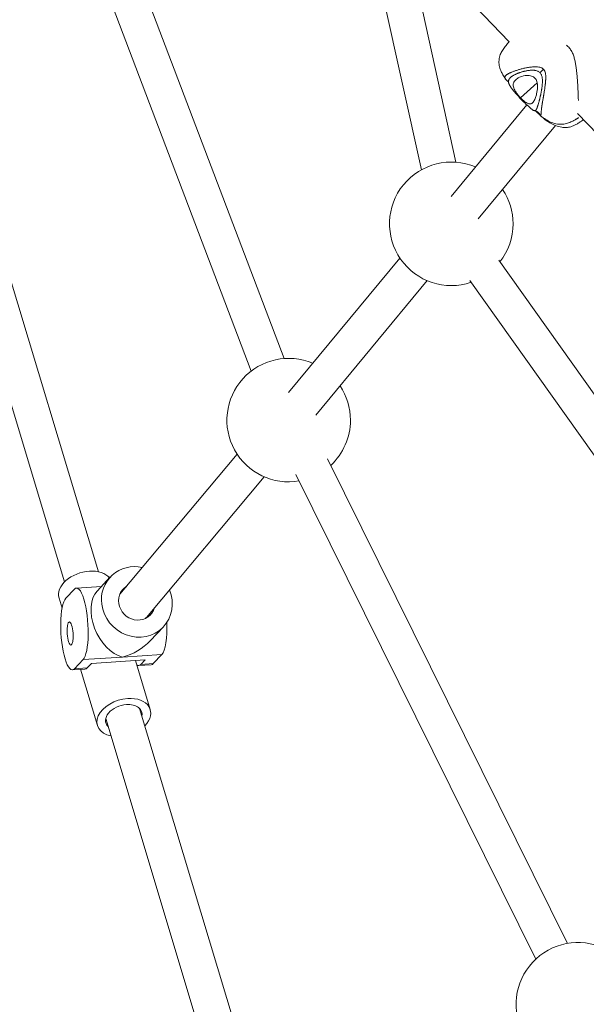
# Model space of a CAD drawing. Units: millimetres. Extents: x -1996 to 7191, y -3514 to 5265.
# Drawn here: x 1049 to 1306, y 864 to 1311 of the extents above; entities that cross this region are included whole.
import ezdxf

# ---------------------------------------------------------------- set-up
doc = ezdxf.new("R2010")
doc.units = ezdxf.units.MM
doc.header["$LTSCALE"] = 1000
doc.layers.add('1 EQUIPMENT', color=7, linetype='Continuous', lineweight=18)

# ---------------------------------------------------------------- blocks, each defined once
blk = doc.blocks.new('DGSS 103')
at = {"layer": '1 EQUIPMENT', "color": 0, "linetype": 'Continuous', "lineweight": 13}
for p, q in [((1105.36, 1473.53), (1270.56, 1300.77)), ((1168.62, 1157.15), (1077.69, 1396.51)), ((1153.67, 1151.47), (1063.91, 1387.73)), ((1230.81, 1242.72), (1202.35, 1372.1)), ((1246.43, 1246.16), (1223.63, 1349.85)), ((1084.37, 1060.51), (1009.18, 1310.22)), ((1069.05, 1055.9), (994.44, 1303.67)), ((1275.81, 1275.35), (1283.31, 1282.21)), ((1244.31, 1230.69), (1278.65, 1272.16)), ((1301.62, 1268.28), (1488.25, 1073.1)), ((1256.63, 1220.49), (1291.69, 1262.81)), ((1170.6, 1141.69), (1221.11, 1202.68)), ((1265.91, 1201.75), (1408.56, 1000.93)), ((1182.92, 1131.48), (1233.43, 1192.47)), ((1252.86, 1192.49), (1395.51, 991.67)), ((1094.16, 1050.36), (1147.31, 1113.8)), ((1297.06, 891.96), (1188.29, 1111.68)), ((1106.13, 1039.72), (1159.58, 1103.53)), ((1282.72, 884.87), (1173.95, 1104.58)), ((1089.8, 1058.11), (1083.82, 1051.74)), ((1085.77, 1053.82), (1074.42, 1053.09)), ((1069.6, 1048.44), (1073.5, 1052.59)), ((1066.56, 1048.56), (1067.93, 1044.03)), ((1113.85, 1035.52), (1107.87, 1029.14)), ((1113.2, 1022.96), (1095.32, 1021.81)), ((1113.2, 1022.96), (1109.3, 1018.81)), ((1077.46, 1020.66), (1073.56, 1016.51)), ((1095.32, 1021.81), (1077.46, 1020.66)), ((1079.24, 1016.87), (1081.2, 1018.95)), ((1081.2, 1018.95), (1105.54, 1020.52)), ((1101.2, 1020.24), (1107.89, 998.01)), ((1108.38, 1018.31), (1102.67, 1017.94)), ((1105.54, 1020.52), (1103.58, 1018.44)), ((1109.3, 1018.81), (1103.58, 1018.44)), ((1078.32, 1016.37), (1072.64, 1016.01)), ((1079.24, 1016.87), (1073.56, 1016.51)), ((1076.29, 1016.24), (1083.96, 990.8)), ((1170.32, 775.1), (1103.04, 998.51)), ((1155, 770.48), (1087.72, 993.9))]:
    blk.add_line(p, q, dxfattribs=at)
at = {"layer": '1 EQUIPMENT', "color": 0, "linetype": 'Continuous', "lineweight": 13, "extrusion": (0, 0, -1)}
for centre, start, end in [((-1244.39, 1218.24), 251.2152, 113.0283), ((-1244.39, 1218.24), 146.2337, 180), ((-1244.39, 1218.24), 180, 218.0098), ((-1170.67, 1129.23), 260.2656, 113.0283), ((-1170.67, 1129.23), 146.2337, 180), ((-1170.67, 1129.23), 180, 227.0603), ((-1301.79, 864.37), 262.4641, 119.8503)]:
    blk.add_arc(centre, 28, start, end, dxfattribs=at)
at = {"layer": '1 EQUIPMENT', "color": 0, "linetype": 'Continuous', "lineweight": 13}
for centre, major_axis, ratio, start_param, end_param in [((1286.72, 1287.61), (-8.26, -8.13), 0.078411, -1.581667, -1.38685), ((1078.53, 1052.16), (-11.97, -3.6), 0.656826, -1.910681, 0), ((1078.53, 1052.16), (11.97, 3.6), 0.656826, 0.268995, 1.230911), ((1093.34, 1037.78), (-7.34, 15.57), 0.635194, 0.245776, 2.664782), ((1099.99, 1044.86), (6.13, -5.14), 0.935308, -0.065009, 0), ((1111.22, 1038.93), (1.06, -16.47), 0.251382, 0.231035, 1.470356), ((1093.34, 1037.78), (-18.65, -8.79), 0.764503, 1.32502, 2.047607), ((1107.32, 1034.78), (1.06, -16.47), 0.251382, 0, 0.231035), ((1077.26, 1032.84), (1.06, -16.47), 0.251382, 0, 0.231035), ((1095.93, 994.4), (-8.14, -2.45), 0.656826, -1.910681, 0.344701), ((1095.93, 994.4), (8.14, 2.45), 0.656826, -0.344701, 1.230911)]:
    blk.add_ellipse(centre, major_axis=major_axis, ratio=ratio, start_param=start_param, end_param=end_param, dxfattribs=at)
at = {"layer": '1 EQUIPMENT', "color": 0, "linetype": 'Continuous', "lineweight": 13, "extrusion": (0, 0, -1)}
for centre, major_axis, ratio, start_param, end_param in [((1101.83, 1046.81), (-12.02, 11.3), 0.942171, -0.848209, 1.000222), ((1075.48, 1036.63), (-1.06, 16.47), 0.251382, -0.231035, 2.910558), ((1101.83, 1046.81), (6.19, -5.82), 0.942171, -0.447655, 3.374176), ((1101.83, 1046.81), (12.02, -11.3), 0.942171, -1.128727, 2.293384), ((1099.99, 1044.86), (-6.19, 5.82), 0.942171, 0.168181, 0.290521), ((1071.58, 1032.48), (1.06, -16.47), 0.251382, -0.231035, 2.910558), ((1099.99, 1044.86), (6.19, -5.82), 0.942171, -0.397867, -0.168181), ((1071.58, 1032.48), (-0.34, 5.24), 0.251382, -3.372627723296302, 2.910557583883285), ((1101.61, 1034.41), (1.06, -16.47), 0.251382, -0.231035, 0.204045), ((1095.93, 994.4), (-11.97, -3.6), 0.656826, -0.876298, 1.910681), ((1095.93, 994.4), (11.97, 3.6), 0.656826, -1.230911, 0.876298)]:
    blk.add_ellipse(centre, major_axis=major_axis, ratio=ratio, start_param=start_param, end_param=end_param, dxfattribs=at)
at = {"layer": '1 EQUIPMENT', "color": 0, "linetype": 'Continuous', "lineweight": 13}
for points, knots in [([(1268.92, 1283.92), (1268.53, 1284.55), (1268.16, 1285.17), (1267.53, 1286.29), (1267.27, 1286.77), (1266.71, 1287.95), (1266.43, 1288.67), (1266.05, 1290.2), (1265.97, 1291.03), (1266, 1292.74), (1266.15, 1293.63), (1266.63, 1295.19), (1266.94, 1295.86), (1267.61, 1297.03), (1268.02, 1297.61), (1268.96, 1298.78), (1269.45, 1299.36), (1270.16, 1300.25), (1270.4, 1300.56), (1270.64, 1300.86)], [0, 0, 0, 0, 2.318126, 2.318126, 3.96321, 3.96321, 6.241322, 6.241322, 8.725946, 8.725946, 11.445195, 11.445195, 13.995693, 13.995693, 16.497849, 16.497849, 18.734706, 18.734706, 19.909146, 19.909146, 19.909146, 19.909146]), ([(1296.62, 1299.3), (1296.83, 1299.09), (1297.01, 1298.9), (1297.25, 1298.66), (1297.26, 1298.64), (1297.28, 1298.62)], [-0.097313, -0.097313, -0.097313, -0.097313, 0, 0, 0.0064607, 0.0064607, 0.0064607, 0.0064607]), ([(1297.28, 1298.62), (1297.49, 1298.4), (1297.71, 1298.18), (1298.12, 1297.71), (1298.31, 1297.46), (1298.66, 1296.94), (1298.82, 1296.67), (1299.12, 1296.12), (1299.26, 1295.84), (1299.51, 1295.27), (1299.63, 1294.98), (1299.84, 1294.39), (1299.94, 1294.09), (1300.12, 1293.49), (1300.2, 1293.19), (1300.36, 1292.58), (1300.43, 1292.28), (1300.56, 1291.66), (1300.62, 1291.36), (1300.74, 1290.74), (1300.79, 1290.44), (1300.89, 1289.82), (1300.94, 1289.51), (1301.02, 1288.9), (1301.07, 1288.59), (1301.14, 1287.98), (1301.18, 1287.67), (1301.25, 1287.06), (1301.28, 1286.76), (1301.34, 1286.15), (1301.37, 1285.85), (1301.42, 1285.24), (1301.45, 1284.94), (1301.5, 1284.34), (1301.52, 1284.04), (1301.56, 1283.45), (1301.59, 1283.15), (1301.62, 1282.57), (1301.64, 1282.27), (1301.68, 1281.69), (1301.7, 1281.41), (1301.73, 1280.83), (1301.74, 1280.55), (1301.77, 1279.98), (1301.79, 1279.7), (1301.81, 1279.15), (1301.82, 1278.89), (1301.85, 1278.33), (1301.86, 1278.04), (1301.88, 1277.44), (1301.89, 1277.21), (1301.91, 1276.69), (1301.92, 1276.4), (1301.94, 1275.85), (1301.95, 1275.59), (1301.97, 1275.07), (1301.97, 1274.81), (1301.99, 1274.4), (1301.99, 1274.25), (1302, 1274.1)], [-202.764263, -202.764263, -202.764263, -202.764263, -201.913637, -201.913637, -201.06301, -201.06301, -200.212384, -200.212384, -199.361758, -199.361758, -198.511131, -198.511131, -197.660505, -197.660505, -196.809878, -196.809878, -195.959252, -195.959252, -195.108625, -195.108625, -194.257999, -194.257999, -193.407373, -193.407373, -192.556746, -192.556746, -191.70612, -191.70612, -190.855493, -190.855493, -190.004867, -190.004867, -189.15424, -189.15424, -188.303614, -188.303614, -187.452988, -187.452988, -186.602361, -186.602361, -185.751735, -185.751735, -184.901108, -184.901108, -184.050482, -184.050482, -183.199856, -183.199856, -182.349229, -182.349229, -181.02179, -181.02179, -179.694351, -179.694351, -178.366911, -178.366911, -177.039472, -177.039472, -176.207182, -176.207182, -176.207182, -176.207182]), ([(1278.15, 1288.93), (1278.14, 1288.93), (1277.85, 1288.87), (1277.29, 1288.75), (1276.5, 1288.56), (1275.74, 1288.36), (1275.01, 1288.16), (1274.32, 1287.94), (1273.65, 1287.73), (1273.03, 1287.51), (1272.44, 1287.29), (1271.89, 1287.07), (1271.39, 1286.86), (1270.93, 1286.65), (1270.51, 1286.45), (1270.14, 1286.26), (1269.83, 1286.08), (1269.56, 1285.9), (1269.33, 1285.73), (1269.14, 1285.56), (1268.98, 1285.38), (1268.86, 1285.2), (1268.77, 1285.01), (1268.71, 1284.83), (1268.69, 1284.65), (1268.7, 1284.46), (1268.75, 1284.27), (1268.82, 1284.08), (1268.93, 1283.88), (1269.08, 1283.69), (1269.25, 1283.49), (1269.46, 1283.29), (1269.71, 1283.09), (1269.99, 1282.89), (1270.2, 1282.75), (1270.31, 1282.69), (1270.31, 1282.68)], [7.662031, 7.662031, 7.662031, 7.662031, 7.695504, 8.55056, 9.405616, 10.260672, 11.115728, 11.970784, 12.82584, 13.680896, 14.535952, 15.391008, 16.246064, 17.10112, 17.956176, 18.811232, 19.666288, 20.521344, 21.3764, 22.231456, 23.086512, 23.941568, 24.796623, 25.651679, 26.506735, 27.361791, 28.216847, 29.071903, 29.926959, 30.782015, 31.637071, 32.492127, 33.347183, 34.202239, 35.057295, 35.075419, 35.075419, 35.075419, 35.075419]), ([(1271.29, 1280.38), (1271.25, 1280.44), (1271.2, 1280.5), (1271.16, 1280.56), (1271.14, 1280.59), (1271.13, 1280.61), (1271.11, 1280.64), (1271.06, 1280.71), (1271.01, 1280.78), (1270.97, 1280.85), (1270.91, 1280.94), (1270.86, 1281.04), (1270.81, 1281.13), (1270.76, 1281.22), (1270.71, 1281.31), (1270.67, 1281.4), (1270.65, 1281.43), (1270.64, 1281.46), (1270.62, 1281.5), (1270.6, 1281.55), (1270.57, 1281.6), (1270.55, 1281.66), (1270.52, 1281.74), (1270.49, 1281.82), (1270.46, 1281.9), (1270.46, 1281.9), (1270.46, 1281.91), (1270.46, 1281.91), (1270.43, 1281.99), (1270.41, 1282.08), (1270.39, 1282.16), (1270.38, 1282.19), (1270.37, 1282.23), (1270.37, 1282.26), (1270.36, 1282.31), (1270.35, 1282.35), (1270.34, 1282.4), (1270.33, 1282.48), (1270.32, 1282.55), (1270.32, 1282.63), (1270.31, 1282.71), (1270.31, 1282.78), (1270.32, 1282.86), (1270.32, 1282.89), (1270.32, 1282.92), (1270.32, 1282.95), (1270.33, 1283), (1270.33, 1283.04), (1270.34, 1283.08), (1270.35, 1283.16), (1270.36, 1283.23), (1270.38, 1283.3), (1270.39, 1283.35), (1270.41, 1283.4), (1270.42, 1283.45), (1270.43, 1283.47), (1270.44, 1283.49), (1270.45, 1283.51), (1270.47, 1283.58), (1270.5, 1283.65), (1270.53, 1283.72), (1270.56, 1283.78), (1270.6, 1283.85), (1270.64, 1283.92), (1270.68, 1283.98), (1270.73, 1284.05), (1270.78, 1284.11), (1270.82, 1284.18), (1270.88, 1284.24), (1270.94, 1284.31), (1270.95, 1284.33), (1270.97, 1284.35), (1270.99, 1284.36), (1271.03, 1284.41), (1271.08, 1284.46), (1271.13, 1284.51), (1271.2, 1284.57), (1271.27, 1284.64), (1271.35, 1284.71), (1271.4, 1284.75), (1271.44, 1284.78), (1271.48, 1284.82), (1271.52, 1284.85), (1271.56, 1284.88), (1271.6, 1284.91), (1271.69, 1284.98), (1271.79, 1285.05), (1271.88, 1285.11), (1271.96, 1285.17), (1272.05, 1285.22), (1272.13, 1285.28), (1272.15, 1285.29), (1272.17, 1285.3), (1272.19, 1285.31), (1272.3, 1285.38), (1272.41, 1285.45), (1272.53, 1285.52), (1272.64, 1285.58), (1272.76, 1285.65), (1272.88, 1285.72), (1272.9, 1285.72), (1272.91, 1285.73), (1272.92, 1285.73), (1273.03, 1285.79), (1273.15, 1285.85), (1273.27, 1285.91), (1273.4, 1285.98), (1273.54, 1286.04), (1273.68, 1286.11), (1273.73, 1286.13), (1273.79, 1286.16), (1273.84, 1286.18), (1273.93, 1286.22), (1274.02, 1286.26), (1274.11, 1286.3), (1274.25, 1286.36), (1274.4, 1286.43), (1274.56, 1286.49), (1274.67, 1286.53), (1274.79, 1286.58), (1274.9, 1286.62), (1274.94, 1286.64), (1274.99, 1286.65), (1275.03, 1286.67), (1275.07, 1286.68), (1275.11, 1286.7), (1275.15, 1286.71), (1275.27, 1286.76), (1275.4, 1286.8), (1275.53, 1286.84), (1275.69, 1286.9), (1275.87, 1286.96), (1276.04, 1287.01), (1276.06, 1287.02), (1276.08, 1287.03), (1276.1, 1287.03), (1276.25, 1287.08), (1276.41, 1287.13), (1276.57, 1287.17), (1276.75, 1287.23), (1276.94, 1287.28), (1277.12, 1287.32), (1277.22, 1287.35), (1277.33, 1287.38), (1277.43, 1287.4)], [-38.166605, -38.166605, -38.166605, -38.166605, -37.622463, -37.622463, -37.622463, -37.405697, -37.405697, -37.405697, -36.767409, -36.767409, -36.767409, -35.912354, -35.912354, -35.912354, -35.057296, -35.057296, -35.057296, -34.728471, -34.728471, -34.728471, -34.202239, -34.202239, -34.202239, -33.391885, -33.391885, -33.391885, -33.347183, -33.347183, -33.347183, -32.492127, -32.492127, -32.492127, -32.125854, -32.125854, -32.125854, -31.637076, -31.637076, -31.637076, -30.78202, -30.78202, -30.78202, -29.92696, -29.92696, -29.92696, -29.581562, -29.581562, -29.581562, -29.071903, -29.071903, -29.071903, -28.216847, -28.216847, -28.216847, -27.605102, -27.605102, -27.605102, -27.361792, -27.361792, -27.361792, -26.506736, -26.506736, -26.506736, -25.651679, -25.651679, -25.651679, -24.796625, -24.796625, -24.796625, -23.941568, -23.941568, -23.941568, -23.71096, -23.71096, -23.71096, -23.086512, -23.086512, -23.086512, -22.231456, -22.231456, -22.231456, -21.774016, -21.774016, -21.774016, -21.3764, -21.3764, -21.3764, -20.521344, -20.521344, -20.521344, -19.832784, -19.832784, -19.832784, -19.666288, -19.666288, -19.666288, -18.811232, -18.811232, -18.811232, -17.956176, -17.956176, -17.956176, -17.880645, -17.880645, -17.880645, -17.10112, -17.10112, -17.10112, -16.246064, -16.246064, -16.246064, -15.910675, -15.910675, -15.910675, -15.391008, -15.391008, -15.391008, -14.535952, -14.535952, -14.535952, -13.91391, -13.91391, -13.91391, -13.680896, -13.680896, -13.680896, -13.47479, -13.47479, -13.47479, -12.82584, -12.82584, -12.82584, -11.970784, -11.970784, -11.970784, -11.88064, -11.88064, -11.88064, -11.115728, -11.115728, -11.115728, -10.260672, -10.260672, -10.260672, -9.794484, -9.794484, -9.794484, -9.794484]), ([(1277.43, 1287.4), (1277.52, 1287.42), (1277.6, 1287.44), (1277.69, 1287.46), (1277.88, 1287.51), (1278.08, 1287.55), (1278.27, 1287.59), (1278.29, 1287.59), (1278.31, 1287.6), (1278.33, 1287.6), (1278.51, 1287.64), (1278.69, 1287.67), (1278.88, 1287.7), (1278.89, 1287.7), (1278.91, 1287.7), (1278.92, 1287.71), (1279.11, 1287.74), (1279.3, 1287.76), (1279.49, 1287.79), (1279.7, 1287.81), (1279.91, 1287.83), (1280.12, 1287.85), (1280.28, 1287.87), (1280.43, 1287.88), (1280.59, 1287.88), (1280.6, 1287.88), (1280.61, 1287.89), (1280.63, 1287.89), (1280.67, 1287.89), (1280.72, 1287.89), (1280.77, 1287.89), (1280.99, 1287.9), (1281.2, 1287.9), (1281.43, 1287.9), (1281.65, 1287.89), (1281.87, 1287.87), (1282.09, 1287.85), (1282.16, 1287.84), (1282.23, 1287.83), (1282.31, 1287.82), (1282.45, 1287.79), (1282.59, 1287.77), (1282.73, 1287.73), (1282.74, 1287.73), (1282.75, 1287.73), (1282.76, 1287.73), (1282.98, 1287.68), (1283.2, 1287.61), (1283.41, 1287.53), (1283.49, 1287.5), (1283.56, 1287.47), (1283.63, 1287.43), (1283.77, 1287.37), (1283.91, 1287.29), (1284.04, 1287.21), (1284.24, 1287.08), (1284.42, 1286.93), (1284.59, 1286.76)], [-9.794484, -9.794484, -9.794484, -9.794484, -9.405616, -9.405616, -9.405616, -8.55056, -8.55056, -8.55056, -8.471393, -8.471393, -8.471393, -7.695504, -7.695504, -7.695504, -7.628173, -7.628173, -7.628173, -6.840448, -6.840448, -6.840448, -5.985392, -5.985392, -5.985392, -5.366738, -5.366738, -5.366738, -5.317528, -5.317528, -5.317528, -5.130336, -5.130336, -5.130336, -4.275281, -4.275281, -4.275281, -3.420224, -3.420224, -3.420224, -3.142698, -3.142698, -3.142698, -2.59595, -2.59595, -2.59595, -2.565168, -2.565168, -2.565168, -1.710112, -1.710112, -1.710112, -1.418622, -1.418622, -1.418622, -0.855056, -0.855056, -0.855056, 0, 0, 0, 0]), ([(1286.18, 1288.35), (1285.95, 1288.58), (1285.4, 1288.97), (1284.47, 1289.28), (1283.52, 1289.42), (1282.57, 1289.46), (1281.63, 1289.41), (1280.72, 1289.34), (1279.82, 1289.23), (1278.96, 1289.09), (1278.41, 1288.98), (1278.15, 1288.93)], [0, 0, 0, 0, 0.855056, 1.710112, 2.565168, 3.420224, 4.27528, 5.130336, 5.985392, 6.840448, 7.662031, 7.662031, 7.662031, 7.662031]), ([(1284.59, 1286.76), (1284.75, 1286.59), (1284.89, 1286.39), (1285.02, 1286.19), (1285.1, 1286.05), (1285.17, 1285.91), (1285.23, 1285.76), (1285.26, 1285.69), (1285.29, 1285.61), (1285.32, 1285.53), (1285.4, 1285.31), (1285.46, 1285.08), (1285.52, 1284.84), (1285.52, 1284.83), (1285.52, 1284.83), (1285.52, 1284.82), (1285.55, 1284.67), (1285.58, 1284.52), (1285.6, 1284.37), (1285.61, 1284.29), (1285.62, 1284.22), (1285.63, 1284.14), (1285.66, 1283.91), (1285.68, 1283.67), (1285.69, 1283.44), (1285.7, 1283.2), (1285.7, 1282.97), (1285.69, 1282.74), (1285.69, 1282.69), (1285.69, 1282.64), (1285.69, 1282.59), (1285.69, 1282.58), (1285.69, 1282.56), (1285.69, 1282.55), (1285.69, 1282.38), (1285.68, 1282.22), (1285.67, 1282.05), (1285.66, 1281.82), (1285.64, 1281.6), (1285.62, 1281.37), (1285.61, 1281.17), (1285.59, 1280.96), (1285.57, 1280.76), (1285.56, 1280.74), (1285.56, 1280.72), (1285.56, 1280.71), (1285.54, 1280.51), (1285.52, 1280.31), (1285.49, 1280.11), (1285.49, 1280.09), (1285.48, 1280.07), (1285.48, 1280.05)], [-50.448303, -50.448303, -50.448303, -50.448303, -49.593247, -49.593247, -49.593247, -49.029516, -49.029516, -49.029516, -48.738191, -48.738191, -48.738191, -47.883135, -47.883135, -47.883135, -47.85235, -47.85235, -47.85235, -47.305464, -47.305464, -47.305464, -47.028079, -47.028079, -47.028079, -46.173023, -46.173023, -46.173023, -45.317967, -45.317967, -45.317967, -45.130705, -45.130705, -45.130705, -45.081953, -45.081953, -45.081953, -44.462911, -44.462911, -44.462911, -43.607855, -43.607855, -43.607855, -42.820277, -42.820277, -42.820277, -42.752799, -42.752799, -42.752799, -41.975192, -41.975192, -41.975192, -41.897743, -41.897743, -41.897743, -41.897743]), ([(1286.79, 1279.85), (1286.79, 1279.86), (1286.8, 1279.87), (1286.8, 1279.89), (1286.84, 1280.18), (1286.87, 1280.47), (1286.95, 1281.03), (1286.98, 1281.3), (1287.01, 1281.62), (1287.02, 1281.66), (1287.05, 1281.91), (1287.07, 1282.12), (1287.1, 1282.44), (1287.11, 1282.54), (1287.13, 1282.91), (1287.15, 1283.16), (1287.17, 1283.49), (1287.17, 1283.55), (1287.19, 1283.86), (1287.2, 1284.11), (1287.2, 1284.43), (1287.21, 1284.5), (1287.21, 1284.58), (1287.21, 1284.59), (1287.21, 1284.85), (1287.2, 1285.1), (1287.18, 1285.43), (1287.18, 1285.51), (1287.15, 1285.81), (1287.13, 1286.03), (1287.08, 1286.33), (1287.07, 1286.4), (1287.05, 1286.5), (1287.04, 1286.54), (1286.97, 1286.88), (1286.88, 1287.18), (1286.74, 1287.49), (1286.74, 1287.5), (1286.73, 1287.52), (1286.59, 1287.82), (1286.4, 1288.11), (1286.18, 1288.35)], [42.752799, 42.752799, 42.752799, 42.752799, 42.78638, 42.78638, 42.78638, 43.607855, 43.607855, 44.355279, 44.355279, 44.462911, 44.462911, 45.039011, 45.039011, 45.317967, 45.317967, 46.006946, 46.006946, 46.173023, 46.173023, 46.822049, 46.822049, 47.002412, 47.002412, 47.028079, 47.028079, 47.680754, 47.680754, 47.883135, 47.883135, 48.464824, 48.464824, 48.652238, 48.652238, 48.738191, 48.738191, 49.548879, 49.548879, 49.593247, 49.593247, 49.593247, 50.448303, 50.448303, 50.448303, 50.448303]), ([(1270.32, 1282.58), (1270.3, 1282.82), (1270.26, 1282.93), (1270.24, 1282.99), (1270.23, 1282.99), (1270.23, 1282.99)], [0, 0, 0, 0, 2.921834, 2.921834, 4.050738, 4.050738, 4.050738, 4.050738]), ([(1282.27, 1284.35), (1282.07, 1284.56), (1281.85, 1284.73), (1281.35, 1285.04), (1281.07, 1285.17), (1280.11, 1285.49), (1279.35, 1285.55), (1277.64, 1285.45), (1276.64, 1285.21), (1275.25, 1284.66), (1274.8, 1284.43), (1274.12, 1284), (1273.86, 1283.8), (1273.4, 1283.4), (1273.2, 1283.19), (1272.83, 1282.69), (1272.67, 1282.39), (1272.39, 1281.51), (1272.44, 1280.94), (1272.74, 1279.72), (1273.06, 1279.02), (1273.8, 1277.8), (1274.17, 1277.27), (1274.79, 1276.49), (1274.99, 1276.26), (1275.4, 1275.79), (1275.6, 1275.57), (1275.81, 1275.35)], [0.000001, 0.000001, 0.000001, 0.000001, 0.087215, 0.087215, 0.182566, 0.182566, 0.418439, 0.418439, 0.724039, 0.724039, 0.889536, 0.889536, 1.011748, 1.011748, 1.130742, 1.130742, 1.282197, 1.282197, 1.568054, 1.568054, 1.902154, 1.902154, 2.13008, 2.13008, 2.229777, 2.229777, 2.325569, 2.325569, 2.325569, 2.325569]), ([(1275.81, 1275.35), (1276.01, 1275.14), (1276.22, 1274.93), (1276.64, 1274.53), (1276.84, 1274.35), (1277.51, 1273.77), (1277.94, 1273.45), (1278.92, 1272.86), (1279.46, 1272.66), (1280.37, 1272.61), (1280.76, 1272.73), (1281.36, 1273.27), (1281.56, 1273.52), (1281.91, 1274.05), (1282.05, 1274.32), (1282.33, 1274.91), (1282.46, 1275.24), (1282.76, 1276.06), (1282.91, 1276.59), (1283.29, 1278.17), (1283.45, 1279.27), (1283.48, 1281.16), (1283.41, 1282), (1283.07, 1283.06), (1282.95, 1283.36), (1282.64, 1283.9), (1282.47, 1284.14), (1282.27, 1284.35)], [0.000001, 0.000001, 0.000001, 0.000001, 0.089167, 0.089167, 0.181808, 0.181808, 0.392802, 0.392802, 0.704655, 0.704655, 0.985956, 0.985956, 1.13801, 1.13801, 1.256598, 1.256598, 1.377557, 1.377557, 1.540313, 1.540313, 1.840564, 1.840564, 2.079987, 2.079987, 2.176151, 2.176151, 2.26387, 2.26387, 2.26387, 2.26387]), ([(1281.1, 1270.03), (1279.52, 1271.32), (1278, 1272.71), (1275.35, 1275.41), (1274.2, 1276.69), (1272.48, 1278.79), (1271.87, 1279.58), (1271.29, 1280.38)], [0, 0, 0, 0, 6.158867, 6.158867, 11.336477, 11.336477, 14.380687, 14.380687, 14.380687, 14.380687]), ([(1285.48, 1280.05), (1285.45, 1279.84), (1285.42, 1279.62), (1285.39, 1279.41), (1285.37, 1279.32), (1285.36, 1279.22), (1285.34, 1279.13), (1285.33, 1279.01), (1285.31, 1278.9), (1285.29, 1278.79), (1285.25, 1278.58), (1285.22, 1278.37), (1285.18, 1278.17), (1285.15, 1277.99), (1285.11, 1277.81), (1285.08, 1277.64), (1285.07, 1277.62), (1285.07, 1277.6), (1285.07, 1277.57), (1285.03, 1277.38), (1284.99, 1277.18), (1284.95, 1276.99), (1284.92, 1276.85), (1284.89, 1276.71), (1284.86, 1276.57), (1284.85, 1276.52), (1284.84, 1276.47), (1284.83, 1276.43), (1284.82, 1276.38), (1284.8, 1276.33), (1284.79, 1276.28), (1284.76, 1276.14), (1284.73, 1276.01), (1284.7, 1275.88), (1284.66, 1275.7), (1284.62, 1275.52), (1284.58, 1275.35), (1284.55, 1275.24), (1284.53, 1275.14), (1284.5, 1275.04), (1284.49, 1274.97), (1284.47, 1274.9), (1284.45, 1274.84), (1284.41, 1274.67), (1284.37, 1274.51), (1284.33, 1274.35), (1284.29, 1274.2), (1284.26, 1274.06), (1284.22, 1273.92), (1284.21, 1273.9), (1284.21, 1273.89), (1284.21, 1273.87), (1284.17, 1273.72), (1284.13, 1273.57), (1284.09, 1273.43), (1284.05, 1273.28), (1284.01, 1273.14), (1283.97, 1273), (1283.96, 1272.97), (1283.95, 1272.95), (1283.95, 1272.92), (1283.91, 1272.81), (1283.88, 1272.7), (1283.85, 1272.6), (1283.82, 1272.47), (1283.78, 1272.34), (1283.74, 1272.22), (1283.72, 1272.16), (1283.71, 1272.11), (1283.69, 1272.05), (1283.67, 1271.99), (1283.65, 1271.93), (1283.63, 1271.87), (1283.6, 1271.75), (1283.56, 1271.65), (1283.53, 1271.54), (1283.5, 1271.47), (1283.48, 1271.39), (1283.46, 1271.32), (1283.45, 1271.3), (1283.44, 1271.27), (1283.43, 1271.24), (1283.4, 1271.15), (1283.37, 1271.06), (1283.34, 1270.98), (1283.31, 1270.89), (1283.28, 1270.81), (1283.25, 1270.73), (1283.22, 1270.66), (1283.19, 1270.58), (1283.16, 1270.51), (1283.13, 1270.45), (1283.09, 1270.38), (1283.06, 1270.32), (1283.05, 1270.3), (1283.04, 1270.28), (1283.03, 1270.27), (1283.01, 1270.22), (1282.99, 1270.18), (1282.96, 1270.14), (1282.93, 1270.09), (1282.89, 1270.04), (1282.86, 1269.99), (1282.84, 1269.96), (1282.81, 1269.94), (1282.79, 1269.91), (1282.78, 1269.89), (1282.76, 1269.88), (1282.75, 1269.86), (1282.71, 1269.82), (1282.67, 1269.78), (1282.64, 1269.75), (1282.6, 1269.72), (1282.56, 1269.69), (1282.52, 1269.67), (1282.49, 1269.65), (1282.47, 1269.64), (1282.45, 1269.63), (1282.43, 1269.62), (1282.41, 1269.61), (1282.39, 1269.6), (1282.35, 1269.59), (1282.31, 1269.57), (1282.26, 1269.57), (1282.26, 1269.56), (1282.26, 1269.56), (1282.26, 1269.56), (1282.22, 1269.56), (1282.17, 1269.55), (1282.13, 1269.55), (1282.1, 1269.55), (1282.07, 1269.55), (1282.04, 1269.55), (1282.02, 1269.55), (1282.01, 1269.56), (1281.99, 1269.56), (1281.94, 1269.57), (1281.89, 1269.58), (1281.84, 1269.59), (1281.79, 1269.61), (1281.73, 1269.63), (1281.68, 1269.65), (1281.64, 1269.67), (1281.6, 1269.69), (1281.56, 1269.71), (1281.54, 1269.72), (1281.53, 1269.73), (1281.51, 1269.74), (1281.45, 1269.77), (1281.4, 1269.81), (1281.34, 1269.85), (1281.28, 1269.89), (1281.21, 1269.94), (1281.15, 1269.99), (1281.14, 1269.99), (1281.14, 1270), (1281.13, 1270), (1281.12, 1270.01), (1281.11, 1270.02), (1281.1, 1270.03)], [-41.897743, -41.897743, -41.897743, -41.897743, -41.042687, -41.042687, -41.042687, -40.654063, -40.654063, -40.654063, -40.187631, -40.187631, -40.187631, -39.332575, -39.332575, -39.332575, -38.567725, -38.567725, -38.567725, -38.477519, -38.477519, -38.477519, -37.622463, -37.622463, -37.622463, -36.982145, -36.982145, -36.982145, -36.767407, -36.767407, -36.767407, -36.534492, -36.534492, -36.534492, -35.912351, -35.912351, -35.912351, -35.057295, -35.057295, -35.057295, -34.537723, -34.537723, -34.537723, -34.202239, -34.202239, -34.202239, -33.347183, -33.347183, -33.347183, -32.567713, -32.567713, -32.567713, -32.492127, -32.492127, -32.492127, -31.637071, -31.637071, -31.637071, -30.782015, -30.782015, -30.782015, -30.615557, -30.615557, -30.615557, -29.926959, -29.926959, -29.926959, -29.071903, -29.071903, -29.071903, -28.674334, -28.674334, -28.674334, -28.216847, -28.216847, -28.216847, -27.361791, -27.361791, -27.361791, -26.737413, -26.737413, -26.737413, -26.506735, -26.506735, -26.506735, -25.65168, -25.65168, -25.65168, -24.796624, -24.796624, -24.796624, -23.941568, -23.941568, -23.941568, -23.086512, -23.086512, -23.086512, -22.843208, -22.843208, -22.843208, -22.231456, -22.231456, -22.231456, -21.376401, -21.376401, -21.376401, -20.86676, -20.86676, -20.86676, -20.521344, -20.521344, -20.521344, -19.666288, -19.666288, -19.666288, -18.811232, -18.811232, -18.811232, -18.322397, -18.322397, -18.322397, -17.956176, -17.956176, -17.956176, -17.10112, -17.10112, -17.10112, -17.059535, -17.059535, -17.059535, -16.246064, -16.246064, -16.246064, -15.719809, -15.719809, -15.719809, -15.391008, -15.391008, -15.391008, -14.535952, -14.535952, -14.535952, -13.680896, -13.680896, -13.680896, -13.042609, -13.042609, -13.042609, -12.82584, -12.82584, -12.82584, -11.970785, -11.970785, -11.970785, -11.115728, -11.115728, -11.115728, -11.027487, -11.027487, -11.027487, -10.882262, -10.882262, -10.882262, -10.882262]), ([(1284.84, 1267.23), (1284.84, 1267.22), (1284.84, 1267.22), (1284.84, 1267.21), (1284.85, 1267.21), (1284.85, 1267.21), (1284.85, 1267.21), (1284.86, 1267.19), (1284.86, 1267.17), (1284.87, 1267.16), (1284.88, 1267.15), (1284.89, 1267.15), (1284.9, 1267.15), (1284.9, 1267.15), (1284.9, 1267.15), (1284.9, 1267.15), (1284.91, 1267.15), (1284.92, 1267.15), (1284.93, 1267.16), (1284.93, 1267.18), (1284.94, 1267.19), (1284.95, 1267.22), (1284.95, 1267.22), (1284.96, 1267.23), (1284.96, 1267.24), (1284.96, 1267.26), (1284.97, 1267.28), (1284.98, 1267.3), (1284.98, 1267.34), (1284.99, 1267.38), (1285, 1267.42), (1285, 1267.44), (1285.01, 1267.46), (1285.01, 1267.48), (1285.02, 1267.51), (1285.02, 1267.54), (1285.02, 1267.57), (1285.03, 1267.63), (1285.04, 1267.69), (1285.05, 1267.76), (1285.05, 1267.79), (1285.06, 1267.83), (1285.06, 1267.87), (1285.06, 1267.9), (1285.07, 1267.94), (1285.07, 1267.97), (1285.08, 1268.05), (1285.09, 1268.13), (1285.1, 1268.22), (1285.1, 1268.28), (1285.11, 1268.34), (1285.11, 1268.4), (1285.12, 1268.44), (1285.12, 1268.47), (1285.12, 1268.5), (1285.13, 1268.6), (1285.14, 1268.71), (1285.15, 1268.82), (1285.15, 1268.86), (1285.15, 1268.89), (1285.16, 1268.92), (1285.16, 1269), (1285.17, 1269.09), (1285.17, 1269.17), (1285.18, 1269.29), (1285.19, 1269.41), (1285.2, 1269.53), (1285.2, 1269.54), (1285.2, 1269.55), (1285.2, 1269.55), (1285.21, 1269.69), (1285.22, 1269.83), (1285.23, 1269.97), (1285.24, 1270.06), (1285.25, 1270.15), (1285.26, 1270.24), (1285.26, 1270.3), (1285.27, 1270.37), (1285.28, 1270.44), (1285.3, 1270.6), (1285.32, 1270.77), (1285.34, 1270.95), (1285.35, 1270.99), (1285.35, 1271.02), (1285.36, 1271.06), (1285.38, 1271.21), (1285.4, 1271.35), (1285.42, 1271.51), (1285.44, 1271.67), (1285.47, 1271.83), (1285.49, 1272), (1285.5, 1272.04), (1285.5, 1272.07), (1285.51, 1272.1), (1285.54, 1272.31), (1285.58, 1272.52), (1285.61, 1272.74), (1285.63, 1272.84), (1285.65, 1272.95), (1285.67, 1273.06), (1285.69, 1273.17), (1285.7, 1273.29), (1285.72, 1273.41), (1285.76, 1273.64), (1285.8, 1273.87), (1285.85, 1274.11), (1285.85, 1274.15), (1285.86, 1274.18), (1285.86, 1274.22), (1285.9, 1274.42), (1285.94, 1274.63), (1285.97, 1274.85), (1286.01, 1275.06), (1286.05, 1275.27), (1286.09, 1275.48), (1286.09, 1275.53), (1286.1, 1275.57), (1286.11, 1275.62), (1286.13, 1275.75), (1286.16, 1275.89), (1286.18, 1276.02), (1286.2, 1276.15), (1286.22, 1276.28), (1286.25, 1276.41), (1286.27, 1276.56), (1286.3, 1276.7), (1286.32, 1276.85), (1286.34, 1276.98), (1286.36, 1277.11), (1286.39, 1277.24), (1286.43, 1277.52), (1286.48, 1277.8), (1286.53, 1278.09), (1286.54, 1278.16), (1286.55, 1278.24), (1286.56, 1278.31), (1286.6, 1278.53), (1286.63, 1278.74), (1286.66, 1278.96), (1286.7, 1279.2), (1286.73, 1279.44), (1286.77, 1279.68), (1286.78, 1279.74), (1286.78, 1279.79), (1286.79, 1279.85)], [17.759921, 17.759921, 17.759921, 17.759921, 17.909974, 17.909974, 17.909974, 17.956176, 17.956176, 17.956176, 18.811232, 18.811232, 18.811232, 19.666288, 19.666288, 19.666288, 19.766771, 19.766771, 19.766771, 20.521344, 20.521344, 20.521344, 21.3764, 21.3764, 21.3764, 21.614306, 21.614306, 21.614306, 22.231456, 22.231456, 22.231456, 23.086512, 23.086512, 23.086512, 23.449291, 23.449291, 23.449291, 23.941568, 23.941568, 23.941568, 24.796623, 24.796623, 24.796623, 25.268269, 25.268269, 25.268269, 25.65168, 25.65168, 25.65168, 26.506735, 26.506735, 26.506735, 27.067692, 27.067692, 27.067692, 27.361789, 27.361789, 27.361789, 28.216847, 28.216847, 28.216847, 28.477826, 28.477826, 28.477826, 29.071903, 29.071903, 29.071903, 29.877638, 29.877638, 29.877638, 29.926959, 29.926959, 29.926959, 30.782015, 30.782015, 30.782015, 31.272192, 31.272192, 31.272192, 31.637071, 31.637071, 31.637071, 32.492127, 32.492127, 32.492127, 32.667077, 32.667077, 32.667077, 33.347183, 33.347183, 33.347183, 34.066417, 34.066417, 34.066417, 34.202239, 34.202239, 34.202239, 35.057295, 35.057295, 35.057295, 35.47307, 35.47307, 35.47307, 35.912351, 35.912351, 35.912351, 36.767407, 36.767407, 36.767407, 36.893474, 36.893474, 36.893474, 37.622463, 37.622463, 37.622463, 38.328855, 38.328855, 38.328855, 38.477519, 38.477519, 38.477519, 38.918301, 38.918301, 38.918301, 39.332575, 39.332575, 39.332575, 39.784774, 39.784774, 39.784774, 40.187631, 40.187631, 40.187631, 41.042687, 41.042687, 41.042687, 41.267896, 41.267896, 41.267896, 41.897743, 41.897743, 41.897743, 42.592622, 42.592622, 42.592622, 42.752799, 42.752799, 42.752799, 42.752799]), ([(1284.84, 1267.23), (1284.62, 1267.82), (1284.27, 1268.38), (1283.3, 1269.17), (1282.67, 1269.44), (1281.96, 1269.56)], [0, 0, 0, 0, 3.596556, 3.596556, 7.056765, 7.056765, 7.056765, 7.056765]), ([(1284.82, 1267.29), (1284.29, 1267.78), (1283.76, 1268.29), (1283.06, 1269), (1282.89, 1269.18), (1282.72, 1269.37)], [45.067015, 45.067015, 45.067015, 45.067015, 47.324143, 47.324143, 48.073331, 48.073331, 48.073331, 48.073331]), ([(1302.18, 1266.35), (1302.18, 1266.35), (1302.15, 1266.34), (1301.98, 1266.25), (1301.9, 1266.21), (1301.71, 1266.12), (1301.64, 1266.08), (1301.59, 1266.05), (1301.62, 1266.07), (1301.57, 1266.05), (1301.55, 1266.03), (1301.45, 1265.97), (1301.36, 1265.92), (1301.15, 1265.79), (1301.01, 1265.71), (1300.74, 1265.55), (1300.6, 1265.47), (1300.12, 1265.21), (1299.82, 1265.05), (1298.95, 1264.61), (1298.27, 1264.29), (1296.93, 1263.81), (1296.21, 1263.62), (1294.51, 1263.36), (1293.49, 1263.34), (1291.55, 1263.59), (1290.64, 1263.84), (1288.9, 1264.57), (1288.08, 1265.04), (1286.47, 1266.05), (1285.67, 1266.59), (1284.88, 1267.15)], [6.91172, 6.91172, 6.91172, 6.91172, 8.848519, 8.848519, 9.710773, 9.710773, 10.590634, 10.590634, 11.605692, 11.605692, 12.053201, 12.053201, 12.642629, 12.642629, 13.311342, 13.311342, 14.106535, 14.106535, 16.34429, 16.34429, 19.366872, 19.366872, 22.268846, 22.268846, 25.761286, 25.761286, 28.944125, 28.944125, 31.841768, 31.841768, 34.791982, 34.791982, 34.791982, 34.791982]), ([(1304.3, 1265.49), (1304.07, 1265.32), (1303.85, 1265.16), (1303.28, 1264.75), (1302.93, 1264.51), (1302.12, 1263.97), (1301.67, 1263.7), (1300.77, 1263.19), (1300.33, 1262.97), (1299.43, 1262.56), (1298.99, 1262.39), (1297.89, 1262.06), (1297.24, 1261.94), (1295.89, 1261.86), (1295.16, 1261.92), (1293.53, 1262.21), (1292.62, 1262.46), (1290.59, 1263.22), (1289.41, 1263.79), (1287.26, 1265.23), (1286.35, 1265.93), (1285.37, 1266.79), (1285.32, 1266.84), (1285.27, 1266.88)], [11.472739, 11.472739, 11.472739, 11.472739, 12.305707, 12.305707, 13.618229, 13.618229, 15.481297, 15.481297, 17.649217, 17.649217, 20.386913, 20.386913, 23.970356, 23.970356, 28.423857, 28.423857, 33.999927, 33.999927, 40.203044, 40.203044, 44.201779, 44.201779, 44.420459, 44.420459, 44.420459, 44.420459])]:
    blk.add_open_spline(points, degree=3, knots=knots, dxfattribs=at)
blk.add_open_spline([(1270.32, 1282.68), (1270.32, 1282.68), (1270.32, 1282.68), (1270.32, 1282.68)], degree=3, dxfattribs=at)

msp = doc.modelspace()

# ---------------------------------------------------------------- block references
at = {"layer": '1 EQUIPMENT'}
msp.add_blockref('DGSS 103', (0, 0), dxfattribs=at)

doc.saveas('drawing.dxf')
